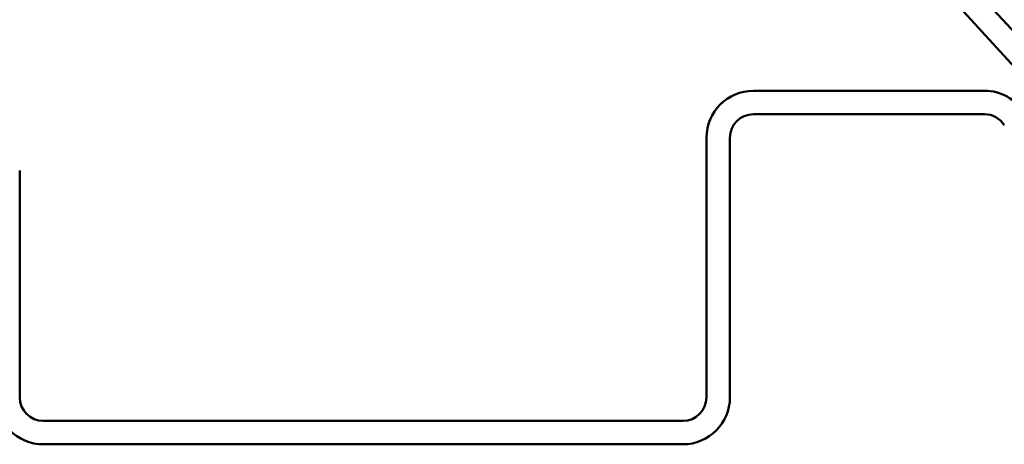
# Model space of a CAD drawing. Units: inches. Extents: x -18.7 to 47.3, y 0.6 to 48.4.
# Drawn here: x 16.8 to 18.1, y 37.2 to 37.8 of the extents above; entities that cross this region are included whole.
import ezdxf

# ---------------------------------------------------------------- set-up
doc = ezdxf.new("R2010")
doc.units = ezdxf.units.IN
doc.header["$LTSCALE"] = 2
doc.header["$MEASUREMENT"] = 0
doc.layers.add('Visible (ANSI)', color=7, linetype='Continuous', lineweight=50)

msp = doc.modelspace()

# ---------------------------------------------------------------- linework, layer by layer
at = {"layer": 'Visible (ANSI)'}
for p, q in [((18.19159, 37.73878), (18.03364, 37.91135)), ((18.01003, 37.88975), (18.16799, 37.71718)), ((18.1165, 37.69639), (17.80152, 37.69639)), ((17.80152, 37.66439), (18.1165, 37.66439)), ((17.73752, 37.63239), (17.73752, 37.27814)), ((17.76952, 37.27814), (17.76952, 37.63239)), ((16.80152, 37.27814), (16.80152, 37.58764)), ((17.70552, 37.24614), (16.83352, 37.24614)), ((16.83352, 37.21414), (17.70552, 37.21414))]:
    msp.add_line(p, q, dxfattribs=at)
for centre, radius, start, end in [((17.80152, 37.63239), 0.064, 90, 180), ((18.1165, 37.63239), 0.064, 32.50094, 90), ((17.80152, 37.63239), 0.032, 90, 180), ((18.1165, 37.63239), 0.032, 32.50094, 90), ((16.83352, 37.27814), 0.064, 180, 270), ((16.83352, 37.27814), 0.032, 180, 270), ((17.70552, 37.27814), 0.032, 270, 0), ((17.70552, 37.27814), 0.064, 270, 0)]:
    msp.add_arc(centre, radius, start, end, dxfattribs=at)

doc.saveas('drawing.dxf')
